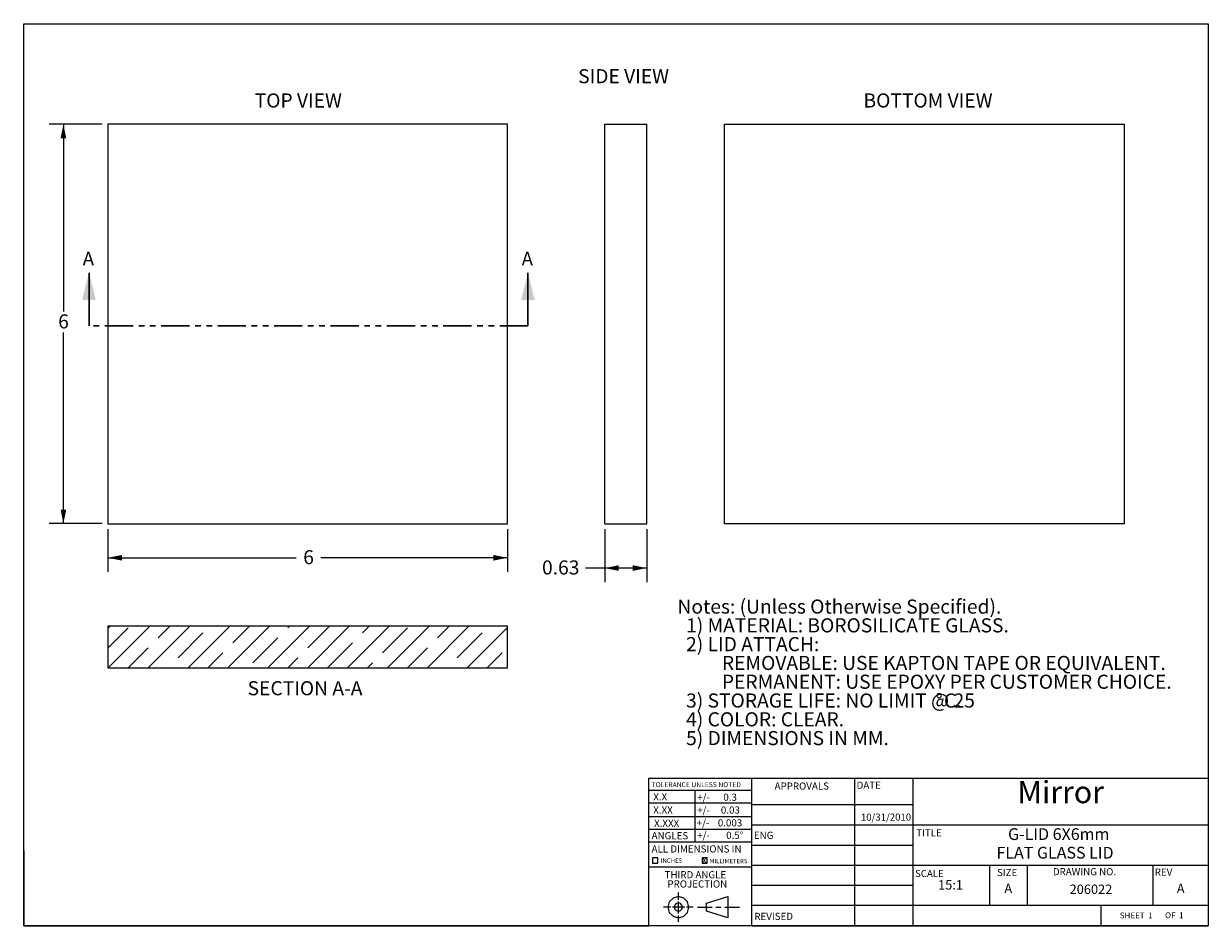
# Model space of a CAD drawing. Units: millimetres. Extents: x 6 to 273, y 6 to 210.
import ezdxf

# ---------------------------------------------------------------- set-up
doc = ezdxf.new("R2010")
doc.units = ezdxf.units.MM
doc.linetypes.add('PHANTOM', pattern=[12.7, 6.35, -1.27, 1.27, -1.27, 1.27, -1.27])
for name, color, linetype in [('4', 7, 'Continuous'), ('5', 5, 'Continuous'), ('8', 7, 'Continuous')]:
    doc.layers.add(name, color=color, linetype=linetype)
doc.styles.add('SLDTEXTSTYLE0', font='TXT', dxfattribs={"width": 0.605})
doc.styles.add('SLDTEXTSTYLE1', font='TXT', dxfattribs={"width": 0.638186})
doc.styles.add('SLDTEXTSTYLE3', font='TXT', dxfattribs={"width": 0.563})
doc.dimstyles.new('SLDDIMSTYLE0', dxfattribs={"dimtxt": 3.081982, "dimasz": 3.175, "dimexe": 0, "dimexo": 0.0625, "dimgap": 0.770496, "dimtad": 0, "dimtih": 1, "dimtoh": 1, "dimdec": 4, "dimlfac": 0.066667, "dimrnd": 1e-09, "dimzin": 12, "dimdsep": 46, "dimtxsty": 'SLDTEXTSTYLE0', "dimsah": 1, "dimcen": 0.09, "dimadec": 0, "dimazin": 0, "dimtfac": 1, "dimtdec": 3, "dimtofl": 0, "dimtmove": 0, "dimatfit": 3, "dimfxl": 1, "dimtolj": 1, "dimtzin": 12, "dimarcsym": 0})
doc.dimstyles.new('SLDDIMSTYLE1', dxfattribs={"dimtxt": 3.081982, "dimasz": 3.175, "dimexe": 0, "dimexo": 0.0625, "dimgap": 0.770496, "dimtad": 0, "dimtih": 1, "dimtoh": 1, "dimlfac": 0.066667, "dimrnd": 1e-09, "dimzin": 12, "dimdsep": 46, "dimtxsty": 'SLDTEXTSTYLE0', "dimsah": 1, "dimcen": 0.09, "dimadec": 0, "dimazin": 0, "dimtfac": 1, "dimtdec": 3, "dimtofl": 0, "dimtmove": 0, "dimatfit": 3, "dimfxl": 1, "dimtolj": 1, "dimtzin": 12, "dimarcsym": 0})

# ---------------------------------------------------------------- blocks, each defined once
blk = doc.blocks.new('SW_NOTE_1')
at = {"layer": '8', "color": 0, "attachment_point": 1, "style": 'SLDTEXTSTYLE1'}
for s, insert, char_height in [('THIRD ANGLE ', (0, 2.08), 1.6104), ('PROJECTION', (0.65, 0), 1.61)]:
    blk.add_mtext(s, dxfattribs=dict(at, insert=insert, char_height=char_height))
blk = doc.blocks.new('SW_NOTE_2')
at = {"layer": '8', "color": 0, "attachment_point": 1, "style": 'SLDTEXTSTYLE0'}
for s, insert, char_height in [('SCALE', (0, 2.05), 1.587), ('        15:1 ', (0, -0.24), 2.1167)]:
    blk.add_mtext(s, dxfattribs=dict(at, insert=insert, char_height=char_height))
blk = doc.blocks.new('*D4')
at = {"layer": '5'}
for p, q in [((23.5, 187.02), (11.6, 187.02)), ((14.77, 187.02), (14.77, 144.81)), ((14.77, 97.02), (14.77, 140.08)), ((23.5, 97.02), (11.6, 97.02))]:
    blk.add_line(p, q, dxfattribs=at)
for points in [[(14.77, 187.02), (14.14, 183.84), (15.41, 183.84)], [(14.77, 97.02), (15.41, 100.19), (14.14, 100.19)]]:
    blk.add_solid(points, dxfattribs=at)
at = {"layer": '5', "insert": (13.6, 144.17), "char_height": 3.17, "attachment_point": 1, "style": 'SLDTEXTSTYLE0'}
blk.add_mtext('6', dxfattribs=at)
blk = doc.blocks.new('*D5')
at = {"layer": '5'}
for p, q in [((24.77, 95.75), (24.77, 86.15)), ((114.77, 95.75), (114.77, 86.15)), ((24.77, 89.33), (67.18, 89.33)), ((114.77, 89.33), (72.7, 89.33))]:
    blk.add_line(p, q, dxfattribs=at)
for points in [[(24.77, 89.33), (27.95, 88.69), (27.95, 89.96)], [(114.77, 89.33), (111.6, 89.96), (111.6, 88.69)]]:
    blk.add_solid(points, dxfattribs=at)
at = {"layer": '5', "insert": (68.77, 91.06), "char_height": 3.17, "attachment_point": 1, "style": 'SLDTEXTSTYLE0'}
blk.add_mtext('6', dxfattribs=at)
blk = doc.blocks.new('*D6')
at = {"layer": '5'}
for p, q in [((136.65, 95.75), (136.65, 83.84)), ((146.1, 95.75), (146.1, 83.84)), ((136.65, 87.02), (132.35, 87.02)), ((146.1, 87.02), (136.65, 87.02))]:
    blk.add_line(p, q, dxfattribs=at)
for points in [[(136.65, 87.02), (139.82, 86.38), (139.82, 87.65)], [(146.1, 87.02), (142.92, 87.65), (142.92, 86.38)]]:
    blk.add_solid(points, dxfattribs=at)
at = {"layer": '5', "insert": (122.53, 88.74), "char_height": 3.175, "attachment_point": 1, "style": 'SLDTEXTSTYLE0'}
blk.add_mtext('0.63', dxfattribs=at)
blk = doc.blocks.new('SW_HATCH_0')
at = {"color": 0, "linetype": 'Continuous', "lineweight": 0}
for p, q in [((0, 0), (-0.57, -0.57)), ((8.98, 0), (-0.47, -9.45)), ((17.96, 0), (8.51, -9.45)), ((10.76, -2.71), (13.47, 0)), ((26.94, 0), (17.49, -9.45)), ((35.92, 0), (26.47, -9.45)), ((27.59, -3.84), (31.43, 0)), ((44.9, 0), (35.45, -9.45)), ((39.94, -0.47), (40.41, 0)), ((53.88, 0), (44.43, -9.45)), ((44.43, -4.96), (49.39, 0)), ((62.86, 0), (53.41, -9.45)), ((56.78, -1.59), (58.37, 0)), ((71.84, 0), (62.39, -9.45)), ((80.82, 0), (71.37, -9.45)), ((73.62, -2.71), (76.33, 0)), ((-0.57, -5.06), (4.02, -0.47)), ((15.25, -7.2), (20.86, -1.59)), ((61.27, -6.08), (66.88, -0.47)), ((78.11, -7.2), (83.72, -1.59)), ((89.43, -0.37), (80.35, -9.45)), ((4.02, -9.45), (8.51, -4.96)), ((32.08, -8.33), (37.7, -2.71)), ((48.92, -9.45), (54.53, -3.84)), ((66.88, -9.45), (71.37, -4.96)), ((21.98, -9.45), (25.35, -6.08)), ((39.94, -9.45), (42.19, -7.2)), ((84.84, -9.45), (88.21, -6.08)), ((57.9, -9.45), (59.02, -8.33)), ((89.43, -9.35), (89.33, -9.45))]:
    blk.add_line(p, q, dxfattribs=at)
at = {"color": 0, "linetype": 'Continuous', "lineweight": 0, "flags": 128}
for points in [[(21.98, -0.47), (21.98, -0.47)], [(38.82, -1.59), (38.82, -1.59)], [(84.84, -0.47), (84.84, -0.47)], [(9.63, -3.84), (9.63, -3.84)], [(26.47, -4.96), (26.47, -4.96)], [(55.66, -2.71), (55.66, -2.71)], [(72.49, -3.84), (72.49, -3.84)], [(89.33, -4.96), (89.33, -4.96)], [(43.31, -6.08), (43.31, -6.08)], [(60.15, -7.2), (60.15, -7.2)], [(14.12, -8.33), (14.12, -8.33)], [(76.98, -8.33), (76.98, -8.33)]]:
    blk.add_lwpolyline(points, dxfattribs=at)

msp = doc.modelspace()

# ---------------------------------------------------------------- linework, layer by layer
at = {"color": 7, "linetype": 'Continuous', "lineweight": 15}
for p, q in [((114.77215, 187.01625), (24.77215, 187.01625)), ((24.77215, 187.01625), (24.77215, 97.01625)), ((114.77215, 97.01625), (114.77215, 187.01625)), ((136.64908, 97.01625), (136.64908, 187.01625)), ((136.64908, 187.01625), (146.09908, 187.01625)), ((146.09908, 97.01625), (146.09908, 187.01625)), ((163.57619, 97.01625), (163.57619, 187.01625)), ((163.57619, 187.01625), (253.57619, 187.01625)), ((253.57619, 187.01625), (253.57619, 97.01625)), ((24.77215, 97.01625), (114.77215, 97.01625)), ((136.64908, 97.01625), (146.09908, 97.01625)), ((253.57619, 97.01625), (163.57619, 97.01625)), ((24.77215, 74.00096), (24.77215, 64.55096)), ((24.77215, 74.00096), (114.77215, 74.00096)), ((114.77215, 64.55096), (114.77215, 74.00096)), ((24.77215, 64.55096), (114.77215, 64.55096))]:
    msp.add_line(p, q, dxfattribs=at)
at = {"color": 7, "linetype": 'Continuous', "lineweight": 30}
for p, q in [((20.53635, 141.59752), (20.53635, 153.53552)), ((119.35499, 141.59752), (119.35499, 153.53552))]:
    msp.add_line(p, q, dxfattribs=at)
at = {"color": 7, "linetype": 'PHANTOM', "lineweight": 30}
msp.add_line((119.35499, 141.59752), (20.53635, 141.59752), dxfattribs=at)
at = {"color": 7, "linetype": 'Continuous', "lineweight": 30}
for points in [[(20.53635, 153.53552), (19.01235, 147.43952), (22.06035, 147.43952)], [(119.35499, 153.53552), (117.83099, 147.43952), (120.87899, 147.43952)]]:
    msp.add_solid(points, dxfattribs=at)
at = {"layer": '8'}
for p, q in [((5.8326, 209.65298), (272.5326, 209.65298)), ((5.8326, 6.45298), (5.8326, 209.65298)), ((272.5326, 209.65298), (272.5326, 6.45298)), ((146.58898, 39.69734), (272.5326, 39.69734)), ((146.58898, 39.69734), (272.5326, 39.69734)), ((146.58898, 6.45298), (146.58898, 39.69734)), ((169.78165, 6.45298), (169.78165, 39.69734)), ((192.88752, 39.55456), (192.88752, 6.31021)), ((206.04668, 39.69734), (206.04668, 6.45298)), ((272.5326, 39.69734), (272.5326, 6.45298)), ((146.58898, 36.9706), (169.78165, 36.9706)), ((157.0088, 25.37776), (157.0088, 36.9706)), ((146.58898, 34.13189), (169.78165, 34.13189)), ((206.04668, 33.65036), (169.78165, 33.65036)), ((146.58898, 31.05519), (169.78165, 31.05519)), ((146.58898, 28.21649), (169.78165, 28.21649)), ((206.04668, 29.11793), (169.78165, 29.11793)), ((272.5326, 29.11793), (206.04668, 29.11793)), ((146.58898, 25.37776), (169.78165, 25.37776)), ((169.78165, 24.5883), (206.04668, 24.5883)), ((5.8326, 23.42648), (5.8326, 6.45298)), ((146.58898, 6.45298), (146.58898, 23.42648)), ((147.42883, 21.7132), (147.42883, 20.529)), ((148.61164, 21.7132), (147.42883, 21.7132)), ((148.61164, 20.529), (148.61164, 21.7132)), ((158.54715, 21.7132), (158.54715, 20.529)), ((159.72995, 21.7132), (158.54715, 21.7132)), ((159.72995, 20.529), (159.72995, 21.7132)), ((146.58898, 19.70312), (169.78165, 19.70312)), ((147.42883, 20.529), (148.61164, 20.529)), ((158.54715, 20.529), (159.72995, 20.529)), ((169.78165, 20.05308), (206.04668, 20.05308)), ((206.04668, 20.05308), (272.5326, 20.05308)), ((223.26516, 20.05308), (223.26516, 10.98541)), ((231.71553, 20.05308), (231.71553, 10.98541)), ((260.02152, 20.10065), (260.02152, 11.07499)), ((206.04668, 15.52065), (169.78165, 15.52065)), ((151.16479, 11.83366), (150.83866, 10.63547)), ((151.16479, 11.83366), (150.83866, 10.63547)), ((152.01867, 12.69033), (151.16479, 11.83366)), ((152.01867, 12.69033), (151.16479, 11.83366)), ((153.21965, 13.01507), (152.01867, 12.69033)), ((153.21965, 13.01507), (152.01867, 12.69033)), ((152.42319, 11.10019), (152.29581, 10.63547)), ((152.42319, 11.10019), (152.29581, 10.63547)), ((152.75354, 11.43054), (152.42319, 11.10019)), ((152.75354, 11.43054), (152.42319, 11.10019)), ((153.21965, 11.55932), (152.75354, 11.43054)), ((153.21965, 11.55932), (152.75354, 11.43054)), ((154.41925, 12.69033), (153.21965, 13.01507)), ((154.41925, 12.69033), (153.21965, 13.01507)), ((153.68437, 11.43054), (153.21965, 11.55932)), ((153.68437, 11.43054), (153.21965, 11.55932)), ((154.01612, 11.10019), (153.68437, 11.43054)), ((154.01612, 11.10019), (153.68437, 11.43054)), ((154.1435, 10.63547), (154.01612, 11.10019)), ((154.1435, 10.63547), (154.01612, 11.10019)), ((155.27451, 11.83366), (154.41925, 12.69033)), ((155.27451, 11.83366), (154.41925, 12.69033)), ((155.60065, 10.63547), (155.27451, 11.83366)), ((155.60065, 10.63547), (155.27451, 11.83366)), ((159.56897, 11.55653), (164.38697, 13.01507)), ((159.56897, 9.71162), (159.56897, 11.55653)), ((164.38697, 13.01507), (164.38697, 8.25308)), ((206.04668, 10.98541), (169.78165, 10.98541)), ((272.5326, 10.98541), (206.04668, 10.98541)), ((248.35591, 10.98541), (248.35591, 6.45298)), ((150.83866, 10.63547), (151.16479, 9.43448)), ((150.83866, 10.63547), (151.16479, 9.43448)), ((151.16479, 9.43448), (152.01867, 8.57782)), ((151.16479, 9.43448), (152.01867, 8.57782)), ((152.01867, 8.57782), (153.21965, 8.25308)), ((152.01867, 8.57782), (153.21965, 8.25308)), ((152.29581, 10.63547), (152.42319, 10.16796)), ((152.29581, 10.63547), (152.42319, 10.16796)), ((152.42319, 10.16796), (152.75354, 9.83761)), ((152.42319, 10.16796), (152.75354, 9.83761)), ((152.75354, 9.83761), (153.21965, 9.71162)), ((152.75354, 9.83761), (153.21965, 9.71162)), ((153.21965, 9.71162), (153.68437, 9.83761)), ((153.21965, 9.71162), (153.68437, 9.83761)), ((153.21965, 8.25308), (154.41925, 8.57782)), ((153.21965, 8.25308), (154.41925, 8.57782)), ((153.68437, 9.83761), (154.01612, 10.16796)), ((153.68437, 9.83761), (154.01612, 10.16796)), ((154.01612, 10.16796), (154.1435, 10.63547)), ((154.01612, 10.16796), (154.1435, 10.63547)), ((154.41925, 8.57782), (155.27451, 9.43448)), ((154.41925, 8.57782), (155.27451, 9.43448)), ((155.27451, 9.43448), (155.60065, 10.63547)), ((155.27451, 9.43448), (155.60065, 10.63547)), ((164.38697, 8.25308), (159.56897, 9.71162)), ((272.5326, 6.45298), (5.8326, 6.45298)), ((5.8326, 6.45298), (146.58898, 6.45298)), ((169.78165, 6.45298), (272.5326, 6.45298))]:
    msp.add_line(p, q, dxfattribs=at)
at = {"layer": '8', "color": 1}
for p, q in [((153.21965, 12.29559), (153.21965, 13.9613)), ((153.21965, 9.16293), (153.21965, 11.91766)), ((151.55814, 10.63547), (149.89241, 10.63547)), ((154.6908, 10.63547), (151.93746, 10.63547)), ((153.21965, 7.30683), (153.21965, 8.78498)), ((156.54688, 10.63547), (155.07015, 10.63547)), ((157.50712, 10.63547), (160.81756, 10.63547)), ((161.66861, 10.63547), (162.80523, 10.63547)), ((163.65629, 10.63547), (166.96532, 10.63547))]:
    msp.add_line(p, q, dxfattribs=at)

# ---------------------------------------------------------------- block references
at = {"color": 7, "linetype": 'Continuous', "lineweight": 0}
msp.add_blockref('SW_HATCH_0', (25.34061, 74.00096), dxfattribs=at)
at = {"layer": '8'}
for name, p in [('SW_NOTE_1', (150.10966, 16.65696)), ('SW_NOTE_2', (206.51963, 16.95439))]:
    msp.add_blockref(name, p, dxfattribs=at)

# ---------------------------------------------------------------- texts
at = {"color": 7, "linetype": 'Continuous', "char_height": 3.08198, "attachment_point": 1, "style": 'SLDTEXTSTYLE0'}
for insert in [(19.12435, 158.26431), (117.94299, 158.26431)]:
    msp.add_mtext('A', dxfattribs=dict(at, insert=insert))
at = {"layer": '4', "color": 0, "char_height": 3.175, "attachment_point": 1, "style": 'SLDTEXTSTYLE0'}
for s, insert in [('Notes: (Unless Otherwise Specified).', (153.02254, 79.93215)), ('  1) MATERIAL: BOROSILICATE GLASS.', (153.02254, 75.69882)), ('  2) LID ATTACH: ', (153.02254, 71.46548)), ('REMOVABLE: USE KAPTON TAPE OR EQUIVALENT.', (163.02254, 67.23215)), ('PERMANENT: USE EPOXY PER CUSTOMER CHOICE.', (163.02254, 62.99882)), ('  3) STORAGE LIFE: NO LIMIT @ 25', (153.02254, 58.76548)), ('%%d', (211.11014, 58.76548)), ('C.', (213.00338, 58.76548)), ('  4) COLOR: CLEAR.', (153.02254, 54.53215)), ('  5) DIMENSIONS IN MM.', (153.02254, 50.29882))]:
    msp.add_mtext(s, dxfattribs=dict(at, insert=insert))
at = {"layer": '4', "insert": (158.68873, 21.67395), "char_height": 1.05833, "attachment_point": 1, "style": 'SLDTEXTSTYLE0'}
msp.add_mtext('X', dxfattribs=at)
at = {"layer": '5', "char_height": 3.175, "attachment_point": 1, "style": 'SLDTEXTSTYLE0'}
for s, insert in [('SIDE VIEW', (130.65688, 199.40921)), ('TOP VIEW', (57.83884, 193.94057)), ('BOTTOM VIEW', (194.89916, 193.94057)), ('SECTION A-A', (56.249, 61.53625))]:
    msp.add_mtext(s, dxfattribs=dict(at, insert=insert))
at = {"layer": '8'}
for s, insert, char_height, attachment_point, style in [('TOLERANCE UNLESS NOTED', (147.20092, 38.77885), 1.1148568, 1, 'SLDTEXTSTYLE1'), ('APPROVALS', (174.89007, 38.71391), 1.61036, 1, 'SLDTEXTSTYLE1'), ('DATE', (193.34949, 38.90029), 1.61036, 1, 'SLDTEXTSTYLE1'), ('{\\fArial|b1|i0|c0|p34;Mirror}', (239.28964, 36.54706), 5, 5, 'SLDTEXTSTYLE0'), ('X.X', (147.57384, 36.29087), 1.61036, 1, 'SLDTEXTSTYLE1'), ('+/-', (157.45617, 36.19768), 1.61036, 1, 'SLDTEXTSTYLE1'), ('0.3', (163.35674, 36.19768), 1.61036, 1, 'SLDTEXTSTYLE1'), ('X.XX', (147.57384, 33.30871), 1.61036, 1, 'SLDTEXTSTYLE1'), ('+/-', (157.45617, 33.30871), 1.61036, 1, 'SLDTEXTSTYLE1'), ('0.03', (162.79774, 33.30871), 1.61036, 1, 'SLDTEXTSTYLE1'), ('X.XXX', (147.7603, 30.32655), 1.61036, 1, 'SLDTEXTSTYLE1'), ('+/-', (157.36293, 30.41974), 1.61036, 1, 'SLDTEXTSTYLE1'), ('0.003', (162.11444, 30.41974), 1.61036, 1, 'SLDTEXTSTYLE1'), ('10/31/2010', (194.31763, 31.70818), 1.5875, 1, 'SLDTEXTSTYLE0'), ('ANGLES', (147.20092, 27.53077), 1.61036, 1, 'SLDTEXTSTYLE1'), ('+/-', (157.45617, 27.62396), 1.61036, 1, 'SLDTEXTSTYLE1'), ('0.5°', (163.98316, 27.62396), 1.61036, 1, 'SLDTEXTSTYLE1'), ('ENG', (170.22859, 27.62396), 1.61036, 1, 'SLDTEXTSTYLE1'), ('TITLE', (206.77454, 28.18312), 1.61036, 1, 'SLDTEXTSTYLE1'), ('G-LID 6X6mm', (227.44651, 28.40357), 2.6458333, 1, 'SLDTEXTSTYLE0'), ('ALL DIMENSIONS IN', (147.20092, 24.54861), 1.61036, 1, 'SLDTEXTSTYLE1'), ('FLAT GLASS LID', (224.83578, 24.21355), 2.6458333, 1, 'SLDTEXTSTYLE0'), ('INCHES', (149.25197, 21.60102), 0.990981, 1, 'SLDTEXTSTYLE1'), ('X', (158.58316, 21.6986), 1.143, 1, 'SLDTEXTSTYLE1'), ('MILLIMETERS', (160.25304, 21.50783), 0.990981, 1, 'SLDTEXTSTYLE1'), ('SIZE', (224.95428, 19.2366), 1.61036, 1, 'SLDTEXTSTYLE1'), ('DRAWING NO.', (237.54024, 19.42299), 1.61036, 1, 'SLDTEXTSTYLE1'), ('REV', (260.47468, 19.32979), 1.61036, 1, 'SLDTEXTSTYLE1'), ('A', (226.63241, 15.90992), 2.10586, 1, 'SLDTEXTSTYLE1'), ('206022', (241.30718, 15.71662), 2.116667, 1, 'SLDTEXTSTYLE0'), ('A', (265.44485, 15.90849), 2.11667, 1, 'SLDTEXTSTYLE0'), ('REVISED', (170.32183, 9.35819), 1.61036, 1, 'SLDTEXTSTYLE1'), ('SHEET  1', (252.59434, 9.42106), 1.322917, 1, 'SLDTEXTSTYLE0'), ('OF  1', (262.81645, 9.46607), 1.322917, 1, 'SLDTEXTSTYLE3')]:
    msp.add_mtext(s, dxfattribs=dict(at, insert=insert, char_height=char_height, attachment_point=attachment_point, style=style))

# ---------------------------------------------------------------- dimensions: what is measured, and where the dimension line sits
at = {"layer": '5'}
dim = msp.add_linear_dim(base=(14.77215, 97.01625), p1=(24.77215, 187.01625), p2=(24.77215, 97.01625), angle=90, dimstyle='SLDDIMSTYLE0', dxfattribs=at)
dim.commit()
dim.dimension.update_dxf_attribs({"geometry": '*D4', "text_midpoint": (14.77215, 142.44772), "dimtype": 160})
for base, p1, p2, dimstyle, picture, middle in [((114.77215, 89.32946), (24.77215, 97.01625), (114.77215, 97.01625), 'SLDDIMSTYLE0', '*D5', (69.94022, 89.32946)), ((146.09908, 87.01625), (136.64908, 97.01625), (146.09908, 97.01625), 'SLDDIMSTYLE1', '*D6', (126.64908, 87.01625))]:
    dim = msp.add_linear_dim(base=base, p1=p1, p2=p2, dimstyle=dimstyle, dxfattribs=at)
    dim.commit()
    dim.dimension.update_dxf_attribs({"geometry": picture, "text_midpoint": middle, "dimtype": 160})

doc.saveas('drawing.dxf')
